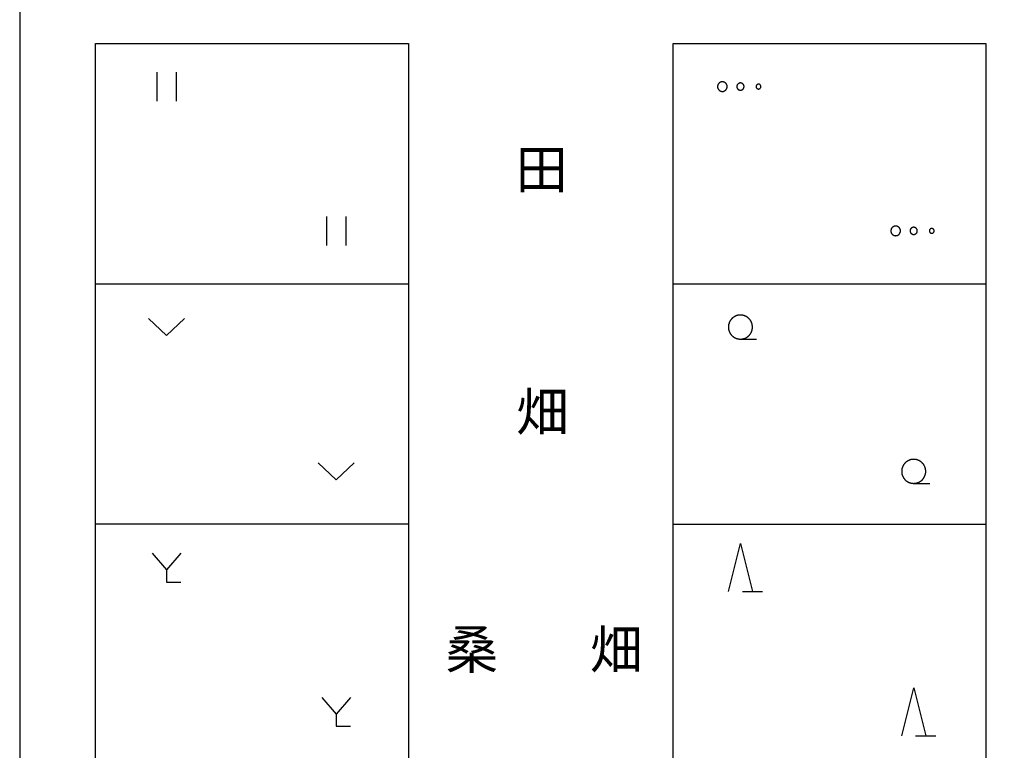
# Model space of a CAD drawing. Units: metres. Extents: x -42055 to -39747, y -147091 to -145373.
# Drawn here: x -39950 to -39848, y -146554 to -146478 of the extents above; entities that cross this region are included whole.
import ezdxf

# ---------------------------------------------------------------- set-up
doc = ezdxf.new("R2010")
doc.units = ezdxf.units.M
doc.header["$LTSCALE"] = 2.5
doc.layers.add('9902000', color=7, linetype='CONTINUOUS')
doc.layers.add('9903000', color=7, linetype='CONTINUOUS')
doc.styles.add('Dm_Anotation', font='txt')

msp = doc.modelspace()

# ---------------------------------------------------------------- linework, layer by layer
at = {"layer": '9902000'}
msp.add_lwpolyline([(-39950, -146905), (-39750, -146905), (-39750, -145705), (-39950, -145705)], close=True, dxfattribs=at)
for points in [[(-39942.12, -146480.78), (-39909.62, -146480.78)], [(-39942.12, -146630.78), (-39942.12, -146480.78)], [(-39909.62, -146480.78), (-39909.62, -146630.78)], [(-39882.12, -146480.78), (-39849.62, -146480.78)], [(-39882.12, -146630.78), (-39882.12, -146480.78)], [(-39849.62, -146480.78), (-39849.62, -146630.78)], [(-39942.12, -146505.78), (-39909.62, -146505.78)], [(-39882.12, -146505.78), (-39849.62, -146505.78)], [(-39909.62, -146530.78), (-39942.12, -146530.78)], [(-39882.12, -146530.78), (-39849.62, -146530.78)]]:
    msp.add_lwpolyline(points, dxfattribs=at)
at = {"layer": '9903000'}
for points in [[(-39935.75, -146483.78), (-39935.75, -146486.78)], [(-39933.75, -146483.78), (-39933.75, -146486.78)], [(-39918.12, -146498.78), (-39918.12, -146501.78)], [(-39916.12, -146498.78), (-39916.12, -146501.78)], [(-39932.88, -146509.4), (-39934.75, -146511.15), (-39936.63, -146509.4)], [(-39875.12, -146511.53), (-39873.45, -146511.53)], [(-39915.25, -146524.4), (-39917.12, -146526.15), (-39919, -146524.4)], [(-39857.12, -146526.53), (-39855.45, -146526.53)], [(-39876.37, -146537.78), (-39875.12, -146532.78), (-39873.87, -146537.78)], [(-39936.25, -146533.78), (-39934.75, -146535.53)], [(-39933.25, -146533.78), (-39934.75, -146535.53)], [(-39934.75, -146535.53), (-39934.75, -146536.78), (-39933.25, -146536.78)], [(-39874.92, -146537.78), (-39872.82, -146537.78)], [(-39858.37, -146552.78), (-39857.12, -146547.78), (-39855.87, -146552.78)], [(-39918.62, -146548.78), (-39917.12, -146550.53)], [(-39915.62, -146548.78), (-39917.12, -146550.53)], [(-39917.12, -146550.53), (-39917.12, -146551.78), (-39915.62, -146551.78)], [(-39856.92, -146552.78), (-39854.82, -146552.78)]]:
    msp.add_lwpolyline(points, dxfattribs=at)
at = {"layer": '9903000', "flags": 128}
for points in [[(-39876.5, -146485.28), (-39876.5, -146485.26), (-39876.5, -146485.24), (-39876.5, -146485.22), (-39876.51, -146485.2), (-39876.51, -146485.18), (-39876.51, -146485.16), (-39876.52, -146485.14), (-39876.52, -146485.12), (-39876.53, -146485.1), (-39876.54, -146485.08), (-39876.55, -146485.06), (-39876.56, -146485.05), (-39876.57, -146485.03), (-39876.58, -146485.01), (-39876.59, -146484.99), (-39876.6, -146484.98), (-39876.61, -146484.96), (-39876.62, -146484.95), (-39876.64, -146484.93), (-39876.65, -146484.92), (-39876.67, -146484.9), (-39876.68, -146484.89), (-39876.7, -146484.88), (-39876.71, -146484.87), (-39876.73, -146484.86), (-39876.75, -146484.84), (-39876.76, -146484.84), (-39876.78, -146484.83), (-39876.8, -146484.82), (-39876.82, -146484.81), (-39876.84, -146484.8), (-39876.86, -146484.8), (-39876.88, -146484.79), (-39876.89, -146484.79), (-39876.91, -146484.78), (-39876.93, -146484.78), (-39876.95, -146484.78), (-39876.97, -146484.78), (-39876.99, -146484.78), (-39877.01, -146484.78), (-39877.03, -146484.78), (-39877.05, -146484.78), (-39877.07, -146484.78), (-39877.09, -146484.79), (-39877.11, -146484.79), (-39877.13, -146484.79), (-39877.15, -146484.8), (-39877.17, -146484.81), (-39877.19, -146484.81), (-39877.21, -146484.82), (-39877.23, -146484.83), (-39877.24, -146484.84), (-39877.26, -146484.85), (-39877.28, -146484.86), (-39877.29, -146484.87), (-39877.31, -146484.88), (-39877.32, -146484.9), (-39877.34, -146484.91), (-39877.35, -146484.92), (-39877.37, -146484.94), (-39877.38, -146484.95), (-39877.39, -146484.97), (-39877.41, -146484.98), (-39877.42, -146485), (-39877.43, -146485.02), (-39877.44, -146485.04), (-39877.45, -146485.05), (-39877.46, -146485.07), (-39877.46, -146485.09), (-39877.47, -146485.11), (-39877.48, -146485.13), (-39877.48, -146485.15), (-39877.49, -146485.17), (-39877.49, -146485.19), (-39877.49, -146485.21), (-39877.5, -146485.23), (-39877.5, -146485.25), (-39877.5, -146485.27), (-39877.5, -146485.29), (-39877.5, -146485.31), (-39877.5, -146485.33), (-39877.49, -146485.35), (-39877.49, -146485.36), (-39877.49, -146485.38), (-39877.48, -146485.4), (-39877.48, -146485.42), (-39877.47, -146485.44), (-39877.46, -146485.46), (-39877.46, -146485.48), (-39877.45, -146485.5), (-39877.44, -146485.52), (-39877.43, -146485.53), (-39877.42, -146485.55), (-39877.41, -146485.57), (-39877.39, -146485.58), (-39877.38, -146485.6), (-39877.37, -146485.61), (-39877.36, -146485.63), (-39877.34, -146485.64), (-39877.33, -146485.65), (-39877.31, -146485.67), (-39877.29, -146485.68), (-39877.28, -146485.69), (-39877.26, -146485.7), (-39877.24, -146485.71), (-39877.23, -146485.72), (-39877.21, -146485.73), (-39877.19, -146485.74), (-39877.17, -146485.75), (-39877.15, -146485.75), (-39877.13, -146485.76), (-39877.11, -146485.76), (-39877.09, -146485.77), (-39877.08, -146485.77), (-39877.06, -146485.77), (-39877.04, -146485.77), (-39877.02, -146485.78), (-39877, -146485.78), (-39876.98, -146485.78), (-39876.96, -146485.77), (-39876.94, -146485.77), (-39876.92, -146485.77), (-39876.9, -146485.77), (-39876.88, -146485.76), (-39876.86, -146485.76), (-39876.84, -146485.75), (-39876.82, -146485.74), (-39876.8, -146485.74), (-39876.78, -146485.73), (-39876.76, -146485.72), (-39876.75, -146485.71), (-39876.73, -146485.7), (-39876.71, -146485.69), (-39876.7, -146485.67), (-39876.68, -146485.66), (-39876.67, -146485.65), (-39876.65, -146485.64), (-39876.64, -146485.62), (-39876.62, -146485.61), (-39876.61, -146485.59), (-39876.6, -146485.58), (-39876.59, -146485.56), (-39876.58, -146485.54), (-39876.57, -146485.53), (-39876.56, -146485.51), (-39876.55, -146485.49), (-39876.54, -146485.47), (-39876.53, -146485.45), (-39876.53, -146485.43), (-39876.52, -146485.42), (-39876.51, -146485.4), (-39876.51, -146485.38), (-39876.51, -146485.36), (-39876.5, -146485.34), (-39876.5, -146485.32), (-39876.5, -146485.3), (-39876.5, -146485.28)], [(-39874.75, -146485.28), (-39874.75, -146485.26), (-39874.75, -146485.24), (-39874.75, -146485.22), (-39874.76, -146485.2), (-39874.76, -146485.18), (-39874.77, -146485.16), (-39874.78, -146485.14), (-39874.78, -146485.12), (-39874.79, -146485.1), (-39874.8, -146485.09), (-39874.81, -146485.07), (-39874.82, -146485.05), (-39874.84, -146485.04), (-39874.85, -146485.02), (-39874.86, -146485.01), (-39874.88, -146484.99), (-39874.89, -146484.98), (-39874.91, -146484.97), (-39874.93, -146484.96), (-39874.94, -146484.95), (-39874.96, -146484.94), (-39874.98, -146484.93), (-39875, -146484.92), (-39875.02, -146484.92), (-39875.04, -146484.91), (-39875.06, -146484.91), (-39875.08, -146484.9), (-39875.1, -146484.9), (-39875.12, -146484.9), (-39875.14, -146484.9), (-39875.16, -146484.9), (-39875.17, -146484.9), (-39875.19, -146484.91), (-39875.21, -146484.91), (-39875.23, -146484.92), (-39875.25, -146484.92), (-39875.27, -146484.93), (-39875.29, -146484.94), (-39875.31, -146484.95), (-39875.32, -146484.96), (-39875.34, -146484.97), (-39875.36, -146484.98), (-39875.37, -146484.99), (-39875.39, -146485.01), (-39875.4, -146485.02), (-39875.41, -146485.04), (-39875.43, -146485.05), (-39875.44, -146485.07), (-39875.45, -146485.09), (-39875.46, -146485.1), (-39875.47, -146485.12), (-39875.47, -146485.14), (-39875.48, -146485.16), (-39875.49, -146485.18), (-39875.49, -146485.2), (-39875.49, -146485.22), (-39875.5, -146485.24), (-39875.5, -146485.26), (-39875.5, -146485.28), (-39875.5, -146485.3), (-39875.5, -146485.32), (-39875.49, -146485.34), (-39875.49, -146485.36), (-39875.49, -146485.38), (-39875.48, -146485.4), (-39875.47, -146485.41), (-39875.46, -146485.43), (-39875.46, -146485.45), (-39875.45, -146485.47), (-39875.44, -146485.49), (-39875.42, -146485.5), (-39875.41, -146485.52), (-39875.4, -146485.53), (-39875.38, -146485.55), (-39875.37, -146485.56), (-39875.35, -146485.57), (-39875.34, -146485.58), (-39875.32, -146485.6), (-39875.3, -146485.61), (-39875.29, -146485.61), (-39875.27, -146485.62), (-39875.25, -146485.63), (-39875.23, -146485.64), (-39875.21, -146485.64), (-39875.19, -146485.65), (-39875.17, -146485.65), (-39875.15, -146485.65), (-39875.13, -146485.65), (-39875.11, -146485.65), (-39875.09, -146485.65), (-39875.07, -146485.65), (-39875.05, -146485.64), (-39875.03, -146485.64), (-39875.01, -146485.63), (-39874.99, -146485.63), (-39874.98, -146485.62), (-39874.96, -146485.61), (-39874.94, -146485.6), (-39874.92, -146485.59), (-39874.91, -146485.58), (-39874.89, -146485.57), (-39874.87, -146485.56), (-39874.86, -146485.54), (-39874.85, -146485.53), (-39874.83, -146485.51), (-39874.82, -146485.5), (-39874.81, -146485.48), (-39874.8, -146485.46), (-39874.79, -146485.45), (-39874.78, -146485.43), (-39874.77, -146485.41), (-39874.77, -146485.39), (-39874.76, -146485.37), (-39874.76, -146485.35), (-39874.75, -146485.33), (-39874.75, -146485.31), (-39874.75, -146485.29)], [(-39873, -146485.28), (-39873, -146485.26), (-39873, -146485.24), (-39873.01, -146485.22), (-39873.01, -146485.2), (-39873.02, -146485.18), (-39873.03, -146485.16), (-39873.04, -146485.14), (-39873.05, -146485.13), (-39873.06, -146485.11), (-39873.08, -146485.1), (-39873.09, -146485.08), (-39873.11, -146485.07), (-39873.12, -146485.06), (-39873.14, -146485.05), (-39873.16, -146485.04), (-39873.18, -146485.04), (-39873.2, -146485.03), (-39873.22, -146485.03), (-39873.24, -146485.03), (-39873.26, -146485.03), (-39873.28, -146485.03), (-39873.3, -146485.03), (-39873.32, -146485.04), (-39873.33, -146485.04), (-39873.35, -146485.05), (-39873.37, -146485.06), (-39873.39, -146485.07), (-39873.4, -146485.08), (-39873.42, -146485.09), (-39873.43, -146485.11), (-39873.45, -146485.12), (-39873.46, -146485.14), (-39873.47, -146485.16), (-39873.48, -146485.17), (-39873.48, -146485.19), (-39873.49, -146485.21), (-39873.5, -146485.23), (-39873.5, -146485.25), (-39873.5, -146485.27), (-39873.5, -146485.29), (-39873.5, -146485.31), (-39873.49, -146485.33), (-39873.49, -146485.35), (-39873.48, -146485.37), (-39873.47, -146485.39), (-39873.46, -146485.4), (-39873.45, -146485.42), (-39873.44, -146485.44), (-39873.43, -146485.45), (-39873.41, -146485.47), (-39873.4, -146485.48), (-39873.38, -146485.49), (-39873.36, -146485.5), (-39873.34, -146485.51), (-39873.33, -146485.51), (-39873.31, -146485.52), (-39873.29, -146485.52), (-39873.27, -146485.53), (-39873.25, -146485.53), (-39873.23, -146485.53), (-39873.21, -146485.52), (-39873.19, -146485.52), (-39873.17, -146485.51), (-39873.15, -146485.51), (-39873.13, -146485.5), (-39873.11, -146485.49), (-39873.1, -146485.48), (-39873.08, -146485.46), (-39873.07, -146485.45), (-39873.06, -146485.43), (-39873.04, -146485.42), (-39873.03, -146485.4), (-39873.02, -146485.38), (-39873.02, -146485.36), (-39873.01, -146485.35), (-39873, -146485.33), (-39873, -146485.31), (-39873, -146485.29)], [(-39858.5, -146500.28), (-39858.5, -146500.26), (-39858.5, -146500.24), (-39858.5, -146500.22), (-39858.51, -146500.2), (-39858.51, -146500.18), (-39858.51, -146500.16), (-39858.52, -146500.14), (-39858.52, -146500.12), (-39858.53, -146500.1), (-39858.54, -146500.08), (-39858.55, -146500.06), (-39858.56, -146500.05), (-39858.57, -146500.03), (-39858.58, -146500.01), (-39858.59, -146499.99), (-39858.6, -146499.98), (-39858.61, -146499.96), (-39858.62, -146499.95), (-39858.64, -146499.93), (-39858.65, -146499.92), (-39858.67, -146499.9), (-39858.68, -146499.89), (-39858.7, -146499.88), (-39858.71, -146499.87), (-39858.73, -146499.86), (-39858.75, -146499.84), (-39858.76, -146499.84), (-39858.78, -146499.83), (-39858.8, -146499.82), (-39858.82, -146499.81), (-39858.84, -146499.8), (-39858.86, -146499.8), (-39858.88, -146499.79), (-39858.89, -146499.79), (-39858.91, -146499.78), (-39858.93, -146499.78), (-39858.95, -146499.78), (-39858.97, -146499.78), (-39858.99, -146499.78), (-39859.01, -146499.78), (-39859.03, -146499.78), (-39859.05, -146499.78), (-39859.07, -146499.78), (-39859.09, -146499.79), (-39859.11, -146499.79), (-39859.13, -146499.79), (-39859.15, -146499.8), (-39859.17, -146499.81), (-39859.19, -146499.81), (-39859.21, -146499.82), (-39859.23, -146499.83), (-39859.24, -146499.84), (-39859.26, -146499.85), (-39859.28, -146499.86), (-39859.29, -146499.87), (-39859.31, -146499.88), (-39859.32, -146499.9), (-39859.34, -146499.91), (-39859.35, -146499.92), (-39859.37, -146499.94), (-39859.38, -146499.95), (-39859.39, -146499.97), (-39859.41, -146499.98), (-39859.42, -146500), (-39859.43, -146500.02), (-39859.44, -146500.04), (-39859.45, -146500.05), (-39859.46, -146500.07), (-39859.46, -146500.09), (-39859.47, -146500.11), (-39859.48, -146500.13), (-39859.48, -146500.15), (-39859.49, -146500.17), (-39859.49, -146500.19), (-39859.49, -146500.21), (-39859.5, -146500.23), (-39859.5, -146500.25), (-39859.5, -146500.27), (-39859.5, -146500.29), (-39859.5, -146500.31), (-39859.5, -146500.33), (-39859.49, -146500.35), (-39859.49, -146500.36), (-39859.49, -146500.38), (-39859.48, -146500.4), (-39859.48, -146500.42), (-39859.47, -146500.44), (-39859.46, -146500.46), (-39859.46, -146500.48), (-39859.45, -146500.5), (-39859.44, -146500.52), (-39859.43, -146500.53), (-39859.42, -146500.55), (-39859.41, -146500.57), (-39859.39, -146500.58), (-39859.38, -146500.6), (-39859.37, -146500.61), (-39859.36, -146500.63), (-39859.34, -146500.64), (-39859.33, -146500.65), (-39859.31, -146500.67), (-39859.29, -146500.68), (-39859.28, -146500.69), (-39859.26, -146500.7), (-39859.24, -146500.71), (-39859.23, -146500.72), (-39859.21, -146500.73), (-39859.19, -146500.74), (-39859.17, -146500.75), (-39859.15, -146500.75), (-39859.13, -146500.76), (-39859.11, -146500.76), (-39859.09, -146500.77), (-39859.08, -146500.77), (-39859.06, -146500.77), (-39859.04, -146500.77), (-39859.02, -146500.78), (-39859, -146500.78), (-39858.98, -146500.78), (-39858.96, -146500.77), (-39858.94, -146500.77), (-39858.92, -146500.77), (-39858.9, -146500.77), (-39858.88, -146500.76), (-39858.86, -146500.76), (-39858.84, -146500.75), (-39858.82, -146500.74), (-39858.8, -146500.74), (-39858.78, -146500.73), (-39858.76, -146500.72), (-39858.75, -146500.71), (-39858.73, -146500.7), (-39858.71, -146500.69), (-39858.7, -146500.67), (-39858.68, -146500.66), (-39858.67, -146500.65), (-39858.65, -146500.64), (-39858.64, -146500.62), (-39858.62, -146500.61), (-39858.61, -146500.59), (-39858.6, -146500.58), (-39858.59, -146500.56), (-39858.58, -146500.54), (-39858.57, -146500.53), (-39858.56, -146500.51), (-39858.55, -146500.49), (-39858.54, -146500.47), (-39858.53, -146500.45), (-39858.53, -146500.43), (-39858.52, -146500.42), (-39858.51, -146500.4), (-39858.51, -146500.38), (-39858.51, -146500.36), (-39858.5, -146500.34), (-39858.5, -146500.32), (-39858.5, -146500.3), (-39858.5, -146500.28)], [(-39856.75, -146500.28), (-39856.75, -146500.26), (-39856.75, -146500.24), (-39856.75, -146500.22), (-39856.76, -146500.2), (-39856.76, -146500.18), (-39856.77, -146500.16), (-39856.78, -146500.14), (-39856.78, -146500.12), (-39856.79, -146500.1), (-39856.8, -146500.09), (-39856.81, -146500.07), (-39856.82, -146500.05), (-39856.84, -146500.04), (-39856.85, -146500.02), (-39856.86, -146500.01), (-39856.88, -146499.99), (-39856.89, -146499.98), (-39856.91, -146499.97), (-39856.93, -146499.96), (-39856.94, -146499.95), (-39856.96, -146499.94), (-39856.98, -146499.93), (-39857, -146499.92), (-39857.02, -146499.92), (-39857.04, -146499.91), (-39857.06, -146499.91), (-39857.08, -146499.9), (-39857.1, -146499.9), (-39857.12, -146499.9), (-39857.14, -146499.9), (-39857.16, -146499.9), (-39857.17, -146499.9), (-39857.19, -146499.91), (-39857.21, -146499.91), (-39857.23, -146499.92), (-39857.25, -146499.92), (-39857.27, -146499.93), (-39857.29, -146499.94), (-39857.31, -146499.95), (-39857.32, -146499.96), (-39857.34, -146499.97), (-39857.36, -146499.98), (-39857.37, -146499.99), (-39857.39, -146500.01), (-39857.4, -146500.02), (-39857.41, -146500.04), (-39857.43, -146500.05), (-39857.44, -146500.07), (-39857.45, -146500.09), (-39857.46, -146500.1), (-39857.47, -146500.12), (-39857.47, -146500.14), (-39857.48, -146500.16), (-39857.49, -146500.18), (-39857.49, -146500.2), (-39857.49, -146500.22), (-39857.5, -146500.24), (-39857.5, -146500.26), (-39857.5, -146500.28), (-39857.5, -146500.3), (-39857.5, -146500.32), (-39857.49, -146500.34), (-39857.49, -146500.36), (-39857.49, -146500.38), (-39857.48, -146500.4), (-39857.47, -146500.41), (-39857.46, -146500.43), (-39857.46, -146500.45), (-39857.45, -146500.47), (-39857.44, -146500.49), (-39857.42, -146500.5), (-39857.41, -146500.52), (-39857.4, -146500.53), (-39857.38, -146500.55), (-39857.37, -146500.56), (-39857.35, -146500.57), (-39857.34, -146500.58), (-39857.32, -146500.6), (-39857.3, -146500.61), (-39857.29, -146500.61), (-39857.27, -146500.62), (-39857.25, -146500.63), (-39857.23, -146500.64), (-39857.21, -146500.64), (-39857.19, -146500.65), (-39857.17, -146500.65), (-39857.15, -146500.65), (-39857.13, -146500.65), (-39857.11, -146500.65), (-39857.09, -146500.65), (-39857.07, -146500.65), (-39857.05, -146500.64), (-39857.03, -146500.64), (-39857.01, -146500.63), (-39856.99, -146500.63), (-39856.98, -146500.62), (-39856.96, -146500.61), (-39856.94, -146500.6), (-39856.92, -146500.59), (-39856.91, -146500.58), (-39856.89, -146500.57), (-39856.87, -146500.56), (-39856.86, -146500.54), (-39856.85, -146500.53), (-39856.83, -146500.51), (-39856.82, -146500.5), (-39856.81, -146500.48), (-39856.8, -146500.46), (-39856.79, -146500.45), (-39856.78, -146500.43), (-39856.77, -146500.41), (-39856.77, -146500.39), (-39856.76, -146500.37), (-39856.76, -146500.35), (-39856.75, -146500.33), (-39856.75, -146500.31), (-39856.75, -146500.29)], [(-39855, -146500.28), (-39855, -146500.26), (-39855, -146500.24), (-39855.01, -146500.22), (-39855.01, -146500.2), (-39855.02, -146500.18), (-39855.03, -146500.16), (-39855.04, -146500.14), (-39855.05, -146500.13), (-39855.06, -146500.11), (-39855.08, -146500.1), (-39855.09, -146500.08), (-39855.11, -146500.07), (-39855.12, -146500.06), (-39855.14, -146500.05), (-39855.16, -146500.04), (-39855.18, -146500.04), (-39855.2, -146500.03), (-39855.22, -146500.03), (-39855.24, -146500.03), (-39855.26, -146500.03), (-39855.28, -146500.03), (-39855.3, -146500.03), (-39855.32, -146500.04), (-39855.33, -146500.04), (-39855.35, -146500.05), (-39855.37, -146500.06), (-39855.39, -146500.07), (-39855.4, -146500.08), (-39855.42, -146500.09), (-39855.43, -146500.11), (-39855.45, -146500.12), (-39855.46, -146500.14), (-39855.47, -146500.16), (-39855.48, -146500.17), (-39855.48, -146500.19), (-39855.49, -146500.21), (-39855.5, -146500.23), (-39855.5, -146500.25), (-39855.5, -146500.27), (-39855.5, -146500.29), (-39855.5, -146500.31), (-39855.49, -146500.33), (-39855.49, -146500.35), (-39855.48, -146500.37), (-39855.47, -146500.39), (-39855.46, -146500.4), (-39855.45, -146500.42), (-39855.44, -146500.44), (-39855.43, -146500.45), (-39855.41, -146500.47), (-39855.4, -146500.48), (-39855.38, -146500.49), (-39855.36, -146500.5), (-39855.34, -146500.51), (-39855.33, -146500.51), (-39855.31, -146500.52), (-39855.29, -146500.52), (-39855.27, -146500.53), (-39855.25, -146500.53), (-39855.23, -146500.53), (-39855.21, -146500.52), (-39855.19, -146500.52), (-39855.17, -146500.51), (-39855.15, -146500.51), (-39855.13, -146500.5), (-39855.11, -146500.49), (-39855.1, -146500.48), (-39855.08, -146500.46), (-39855.07, -146500.45), (-39855.06, -146500.43), (-39855.04, -146500.42), (-39855.03, -146500.4), (-39855.02, -146500.38), (-39855.02, -146500.36), (-39855.01, -146500.35), (-39855, -146500.33), (-39855, -146500.31), (-39855, -146500.29)], [(-39873.87, -146510.28), (-39873.87, -146510.26), (-39873.87, -146510.24), (-39873.88, -146510.22), (-39873.88, -146510.2), (-39873.88, -146510.18), (-39873.88, -146510.16), (-39873.88, -146510.14), (-39873.88, -146510.12), (-39873.89, -146510.1), (-39873.89, -146510.08), (-39873.89, -146510.06), (-39873.9, -146510.04), (-39873.9, -146510.02), (-39873.91, -146510), (-39873.91, -146509.98), (-39873.91, -146509.96), (-39873.92, -146509.94), (-39873.93, -146509.92), (-39873.93, -146509.9), (-39873.94, -146509.88), (-39873.94, -146509.86), (-39873.95, -146509.85), (-39873.96, -146509.83), (-39873.97, -146509.81), (-39873.97, -146509.79), (-39873.98, -146509.77), (-39873.99, -146509.75), (-39874, -146509.73), (-39874.01, -146509.72), (-39874.02, -146509.7), (-39874.02, -146509.68), (-39874.03, -146509.66), (-39874.04, -146509.65), (-39874.05, -146509.63), (-39874.07, -146509.61), (-39874.08, -146509.6), (-39874.09, -146509.58), (-39874.1, -146509.56), (-39874.11, -146509.55), (-39874.12, -146509.53), (-39874.13, -146509.51), (-39874.15, -146509.5), (-39874.16, -146509.48), (-39874.17, -146509.47), (-39874.18, -146509.45), (-39874.2, -146509.44), (-39874.21, -146509.42), (-39874.23, -146509.41), (-39874.24, -146509.39), (-39874.25, -146509.38), (-39874.27, -146509.37), (-39874.28, -146509.35), (-39874.3, -146509.34), (-39874.31, -146509.33), (-39874.33, -146509.31), (-39874.34, -146509.3), (-39874.36, -146509.29), (-39874.37, -146509.28), (-39874.39, -146509.26), (-39874.41, -146509.25), (-39874.42, -146509.24), (-39874.44, -146509.23), (-39874.46, -146509.22), (-39874.47, -146509.21), (-39874.49, -146509.2), (-39874.51, -146509.19), (-39874.53, -146509.18), (-39874.54, -146509.17), (-39874.56, -146509.16), (-39874.58, -146509.15), (-39874.6, -146509.14), (-39874.62, -146509.13), (-39874.63, -146509.13), (-39874.65, -146509.12), (-39874.67, -146509.11), (-39874.69, -146509.1), (-39874.71, -146509.1), (-39874.73, -146509.09), (-39874.75, -146509.08), (-39874.77, -146509.08), (-39874.78, -146509.07), (-39874.8, -146509.07), (-39874.82, -146509.06), (-39874.84, -146509.06), (-39874.86, -146509.05), (-39874.88, -146509.05), (-39874.9, -146509.05), (-39874.92, -146509.04), (-39874.94, -146509.04), (-39874.96, -146509.04), (-39874.98, -146509.03), (-39875, -146509.03), (-39875.02, -146509.03), (-39875.04, -146509.03), (-39875.06, -146509.03), (-39875.08, -146509.03), (-39875.1, -146509.03), (-39875.12, -146509.03), (-39875.14, -146509.03), (-39875.16, -146509.03), (-39875.18, -146509.03), (-39875.2, -146509.03), (-39875.22, -146509.03), (-39875.24, -146509.03), (-39875.26, -146509.03), (-39875.28, -146509.04), (-39875.3, -146509.04), (-39875.32, -146509.04), (-39875.34, -146509.04), (-39875.36, -146509.05), (-39875.38, -146509.05), (-39875.4, -146509.06), (-39875.42, -146509.06), (-39875.44, -146509.07), (-39875.46, -146509.07), (-39875.48, -146509.08), (-39875.5, -146509.08), (-39875.51, -146509.09), (-39875.53, -146509.09), (-39875.55, -146509.1), (-39875.57, -146509.11), (-39875.59, -146509.12), (-39875.61, -146509.12), (-39875.63, -146509.13), (-39875.64, -146509.14), (-39875.66, -146509.15), (-39875.68, -146509.16), (-39875.7, -146509.17), (-39875.72, -146509.18), (-39875.73, -146509.18), (-39875.75, -146509.19), (-39875.77, -146509.2), (-39875.79, -146509.22), (-39875.8, -146509.23), (-39875.82, -146509.24), (-39875.84, -146509.25), (-39875.85, -146509.26), (-39875.87, -146509.27), (-39875.88, -146509.28), (-39875.9, -146509.3), (-39875.92, -146509.31), (-39875.93, -146509.32), (-39875.95, -146509.33), (-39875.96, -146509.35), (-39875.98, -146509.36), (-39875.99, -146509.37), (-39876, -146509.39), (-39876.02, -146509.4), (-39876.03, -146509.42), (-39876.05, -146509.43), (-39876.06, -146509.45), (-39876.07, -146509.46), (-39876.09, -146509.48), (-39876.1, -146509.49), (-39876.11, -146509.51), (-39876.12, -146509.52), (-39876.13, -146509.54), (-39876.15, -146509.56), (-39876.16, -146509.57), (-39876.17, -146509.59), (-39876.18, -146509.61), (-39876.19, -146509.62), (-39876.2, -146509.64), (-39876.21, -146509.66), (-39876.22, -146509.68), (-39876.23, -146509.69), (-39876.24, -146509.71), (-39876.25, -146509.73), (-39876.26, -146509.75), (-39876.26, -146509.76), (-39876.27, -146509.78), (-39876.28, -146509.8), (-39876.29, -146509.82), (-39876.3, -146509.84), (-39876.3, -146509.86), (-39876.31, -146509.88), (-39876.31, -146509.9), (-39876.32, -146509.91), (-39876.33, -146509.93), (-39876.33, -146509.95), (-39876.34, -146509.97), (-39876.34, -146509.99), (-39876.35, -146510.01), (-39876.35, -146510.03), (-39876.35, -146510.05), (-39876.36, -146510.07), (-39876.36, -146510.09), (-39876.36, -146510.11), (-39876.37, -146510.13), (-39876.37, -146510.15), (-39876.37, -146510.17), (-39876.37, -146510.19), (-39876.37, -146510.21), (-39876.37, -146510.23), (-39876.37, -146510.25), (-39876.37, -146510.27), (-39876.37, -146510.29), (-39876.37, -146510.31), (-39876.37, -146510.33), (-39876.37, -146510.35), (-39876.37, -146510.37), (-39876.37, -146510.39), (-39876.37, -146510.41), (-39876.36, -146510.43), (-39876.36, -146510.45), (-39876.36, -146510.47), (-39876.36, -146510.49), (-39876.35, -146510.51), (-39876.35, -146510.53), (-39876.34, -146510.55), (-39876.34, -146510.57), (-39876.34, -146510.59), (-39876.33, -146510.61), (-39876.32, -146510.62), (-39876.32, -146510.64), (-39876.31, -146510.66), (-39876.31, -146510.68), (-39876.3, -146510.7), (-39876.29, -146510.72), (-39876.29, -146510.74), (-39876.28, -146510.76), (-39876.27, -146510.77), (-39876.26, -146510.79), (-39876.25, -146510.81), (-39876.25, -146510.83), (-39876.24, -146510.85), (-39876.23, -146510.86), (-39876.22, -146510.88), (-39876.21, -146510.9), (-39876.2, -146510.92), (-39876.19, -146510.93), (-39876.18, -146510.95), (-39876.17, -146510.97), (-39876.15, -146510.98), (-39876.14, -146511), (-39876.13, -146511.02), (-39876.12, -146511.03), (-39876.11, -146511.05), (-39876.09, -146511.06), (-39876.08, -146511.08), (-39876.07, -146511.1), (-39876.06, -146511.11), (-39876.04, -146511.12), (-39876.03, -146511.14), (-39876.01, -146511.15), (-39876, -146511.17), (-39875.99, -146511.18), (-39875.97, -146511.2), (-39875.96, -146511.21), (-39875.94, -146511.22), (-39875.93, -146511.24), (-39875.91, -146511.25), (-39875.89, -146511.26), (-39875.88, -146511.27), (-39875.86, -146511.28), (-39875.85, -146511.3), (-39875.83, -146511.31), (-39875.81, -146511.32), (-39875.8, -146511.33), (-39875.78, -146511.34), (-39875.76, -146511.35), (-39875.75, -146511.36), (-39875.73, -146511.37), (-39875.71, -146511.38), (-39875.69, -146511.39), (-39875.68, -146511.4), (-39875.66, -146511.41), (-39875.64, -146511.42), (-39875.62, -146511.42), (-39875.6, -146511.43), (-39875.58, -146511.44), (-39875.56, -146511.45), (-39875.55, -146511.45), (-39875.53, -146511.46), (-39875.51, -146511.47), (-39875.49, -146511.47), (-39875.47, -146511.48), (-39875.45, -146511.48), (-39875.43, -146511.49), (-39875.41, -146511.49), (-39875.39, -146511.5), (-39875.37, -146511.5), (-39875.35, -146511.5), (-39875.33, -146511.51), (-39875.31, -146511.51), (-39875.29, -146511.51), (-39875.27, -146511.52), (-39875.25, -146511.52), (-39875.23, -146511.52), (-39875.21, -146511.52), (-39875.19, -146511.52), (-39875.17, -146511.53), (-39875.15, -146511.53), (-39875.13, -146511.53), (-39875.11, -146511.53), (-39875.09, -146511.53), (-39875.07, -146511.53), (-39875.05, -146511.52), (-39875.03, -146511.52), (-39875.01, -146511.52), (-39874.99, -146511.52), (-39874.98, -146511.52), (-39874.96, -146511.51), (-39874.94, -146511.51), (-39874.92, -146511.51), (-39874.9, -146511.51), (-39874.88, -146511.5), (-39874.86, -146511.5), (-39874.84, -146511.49), (-39874.82, -146511.49), (-39874.8, -146511.48), (-39874.78, -146511.48), (-39874.76, -146511.47), (-39874.74, -146511.47), (-39874.72, -146511.46), (-39874.7, -146511.45), (-39874.68, -146511.45), (-39874.67, -146511.44), (-39874.65, -146511.43), (-39874.63, -146511.42), (-39874.61, -146511.42), (-39874.59, -146511.41), (-39874.57, -146511.4), (-39874.56, -146511.39), (-39874.54, -146511.38), (-39874.52, -146511.37), (-39874.5, -146511.36), (-39874.49, -146511.35), (-39874.47, -146511.34), (-39874.45, -146511.33), (-39874.44, -146511.32), (-39874.42, -146511.31), (-39874.4, -146511.3), (-39874.39, -146511.28), (-39874.37, -146511.27), (-39874.35, -146511.26), (-39874.34, -146511.25), (-39874.32, -146511.24), (-39874.31, -146511.22), (-39874.29, -146511.21), (-39874.28, -146511.2), (-39874.26, -146511.18), (-39874.25, -146511.17), (-39874.23, -146511.15), (-39874.22, -146511.14), (-39874.21, -146511.13), (-39874.19, -146511.11), (-39874.18, -146511.1), (-39874.17, -146511.08), (-39874.15, -146511.07), (-39874.14, -146511.05), (-39874.13, -146511.03), (-39874.12, -146511.02), (-39874.11, -146511), (-39874.09, -146510.99), (-39874.08, -146510.97), (-39874.07, -146510.95), (-39874.06, -146510.93), (-39874.05, -146510.92), (-39874.04, -146510.9), (-39874.03, -146510.88), (-39874.02, -146510.87), (-39874.01, -146510.85), (-39874, -146510.83), (-39873.99, -146510.81), (-39873.99, -146510.79), (-39873.98, -146510.78), (-39873.97, -146510.76), (-39873.96, -146510.74), (-39873.96, -146510.72), (-39873.95, -146510.7), (-39873.94, -146510.68), (-39873.94, -146510.66), (-39873.93, -146510.64), (-39873.92, -146510.63), (-39873.92, -146510.61), (-39873.91, -146510.59), (-39873.91, -146510.57), (-39873.9, -146510.55), (-39873.9, -146510.53), (-39873.9, -146510.51), (-39873.89, -146510.49), (-39873.89, -146510.47), (-39873.89, -146510.45), (-39873.88, -146510.43), (-39873.88, -146510.41), (-39873.88, -146510.39), (-39873.88, -146510.37), (-39873.88, -146510.35), (-39873.88, -146510.33), (-39873.87, -146510.31), (-39873.87, -146510.29)], [(-39855.87, -146525.28), (-39855.87, -146525.26), (-39855.87, -146525.24), (-39855.88, -146525.22), (-39855.88, -146525.2), (-39855.88, -146525.18), (-39855.88, -146525.16), (-39855.88, -146525.14), (-39855.88, -146525.12), (-39855.89, -146525.1), (-39855.89, -146525.08), (-39855.89, -146525.06), (-39855.9, -146525.04), (-39855.9, -146525.02), (-39855.91, -146525), (-39855.91, -146524.98), (-39855.91, -146524.96), (-39855.92, -146524.94), (-39855.93, -146524.92), (-39855.93, -146524.9), (-39855.94, -146524.88), (-39855.94, -146524.86), (-39855.95, -146524.85), (-39855.96, -146524.83), (-39855.97, -146524.81), (-39855.97, -146524.79), (-39855.98, -146524.77), (-39855.99, -146524.75), (-39856, -146524.73), (-39856.01, -146524.72), (-39856.02, -146524.7), (-39856.02, -146524.68), (-39856.03, -146524.66), (-39856.04, -146524.65), (-39856.05, -146524.63), (-39856.07, -146524.61), (-39856.08, -146524.6), (-39856.09, -146524.58), (-39856.1, -146524.56), (-39856.11, -146524.55), (-39856.12, -146524.53), (-39856.13, -146524.51), (-39856.15, -146524.5), (-39856.16, -146524.48), (-39856.17, -146524.47), (-39856.18, -146524.45), (-39856.2, -146524.44), (-39856.21, -146524.42), (-39856.23, -146524.41), (-39856.24, -146524.39), (-39856.25, -146524.38), (-39856.27, -146524.37), (-39856.28, -146524.35), (-39856.3, -146524.34), (-39856.31, -146524.33), (-39856.33, -146524.31), (-39856.34, -146524.3), (-39856.36, -146524.29), (-39856.37, -146524.28), (-39856.39, -146524.26), (-39856.41, -146524.25), (-39856.42, -146524.24), (-39856.44, -146524.23), (-39856.46, -146524.22), (-39856.47, -146524.21), (-39856.49, -146524.2), (-39856.51, -146524.19), (-39856.53, -146524.18), (-39856.54, -146524.17), (-39856.56, -146524.16), (-39856.58, -146524.15), (-39856.6, -146524.14), (-39856.62, -146524.13), (-39856.63, -146524.13), (-39856.65, -146524.12), (-39856.67, -146524.11), (-39856.69, -146524.1), (-39856.71, -146524.1), (-39856.73, -146524.09), (-39856.75, -146524.08), (-39856.77, -146524.08), (-39856.78, -146524.07), (-39856.8, -146524.07), (-39856.82, -146524.06), (-39856.84, -146524.06), (-39856.86, -146524.05), (-39856.88, -146524.05), (-39856.9, -146524.05), (-39856.92, -146524.04), (-39856.94, -146524.04), (-39856.96, -146524.04), (-39856.98, -146524.03), (-39857, -146524.03), (-39857.02, -146524.03), (-39857.04, -146524.03), (-39857.06, -146524.03), (-39857.08, -146524.03), (-39857.1, -146524.03), (-39857.12, -146524.03), (-39857.14, -146524.03), (-39857.16, -146524.03), (-39857.18, -146524.03), (-39857.2, -146524.03), (-39857.22, -146524.03), (-39857.24, -146524.03), (-39857.26, -146524.03), (-39857.28, -146524.04), (-39857.3, -146524.04), (-39857.32, -146524.04), (-39857.34, -146524.04), (-39857.36, -146524.05), (-39857.38, -146524.05), (-39857.4, -146524.06), (-39857.42, -146524.06), (-39857.44, -146524.07), (-39857.46, -146524.07), (-39857.48, -146524.08), (-39857.5, -146524.08), (-39857.51, -146524.09), (-39857.53, -146524.09), (-39857.55, -146524.1), (-39857.57, -146524.11), (-39857.59, -146524.12), (-39857.61, -146524.12), (-39857.63, -146524.13), (-39857.64, -146524.14), (-39857.66, -146524.15), (-39857.68, -146524.16), (-39857.7, -146524.17), (-39857.72, -146524.18), (-39857.73, -146524.18), (-39857.75, -146524.19), (-39857.77, -146524.2), (-39857.79, -146524.22), (-39857.8, -146524.23), (-39857.82, -146524.24), (-39857.84, -146524.25), (-39857.85, -146524.26), (-39857.87, -146524.27), (-39857.88, -146524.28), (-39857.9, -146524.3), (-39857.92, -146524.31), (-39857.93, -146524.32), (-39857.95, -146524.33), (-39857.96, -146524.35), (-39857.98, -146524.36), (-39857.99, -146524.37), (-39858, -146524.39), (-39858.02, -146524.4), (-39858.03, -146524.42), (-39858.05, -146524.43), (-39858.06, -146524.45), (-39858.07, -146524.46), (-39858.09, -146524.48), (-39858.1, -146524.49), (-39858.11, -146524.51), (-39858.12, -146524.52), (-39858.13, -146524.54), (-39858.15, -146524.56), (-39858.16, -146524.57), (-39858.17, -146524.59), (-39858.18, -146524.61), (-39858.19, -146524.62), (-39858.2, -146524.64), (-39858.21, -146524.66), (-39858.22, -146524.68), (-39858.23, -146524.69), (-39858.24, -146524.71), (-39858.25, -146524.73), (-39858.26, -146524.75), (-39858.26, -146524.76), (-39858.27, -146524.78), (-39858.28, -146524.8), (-39858.29, -146524.82), (-39858.3, -146524.84), (-39858.3, -146524.86), (-39858.31, -146524.88), (-39858.31, -146524.9), (-39858.32, -146524.91), (-39858.33, -146524.93), (-39858.33, -146524.95), (-39858.34, -146524.97), (-39858.34, -146524.99), (-39858.35, -146525.01), (-39858.35, -146525.03), (-39858.35, -146525.05), (-39858.36, -146525.07), (-39858.36, -146525.09), (-39858.36, -146525.11), (-39858.37, -146525.13), (-39858.37, -146525.15), (-39858.37, -146525.17), (-39858.37, -146525.19), (-39858.37, -146525.21), (-39858.37, -146525.23), (-39858.37, -146525.25), (-39858.37, -146525.27), (-39858.37, -146525.29), (-39858.37, -146525.31), (-39858.37, -146525.33), (-39858.37, -146525.35), (-39858.37, -146525.37), (-39858.37, -146525.39), (-39858.37, -146525.41), (-39858.36, -146525.43), (-39858.36, -146525.45), (-39858.36, -146525.47), (-39858.36, -146525.49), (-39858.35, -146525.51), (-39858.35, -146525.53), (-39858.34, -146525.55), (-39858.34, -146525.57), (-39858.34, -146525.59), (-39858.33, -146525.61), (-39858.32, -146525.62), (-39858.32, -146525.64), (-39858.31, -146525.66), (-39858.31, -146525.68), (-39858.3, -146525.7), (-39858.29, -146525.72), (-39858.29, -146525.74), (-39858.28, -146525.76), (-39858.27, -146525.77), (-39858.26, -146525.79), (-39858.25, -146525.81), (-39858.25, -146525.83), (-39858.24, -146525.85), (-39858.23, -146525.86), (-39858.22, -146525.88), (-39858.21, -146525.9), (-39858.2, -146525.92), (-39858.19, -146525.93), (-39858.18, -146525.95), (-39858.17, -146525.97), (-39858.15, -146525.98), (-39858.14, -146526), (-39858.13, -146526.02), (-39858.12, -146526.03), (-39858.11, -146526.05), (-39858.09, -146526.06), (-39858.08, -146526.08), (-39858.07, -146526.1), (-39858.06, -146526.11), (-39858.04, -146526.12), (-39858.03, -146526.14), (-39858.01, -146526.15), (-39858, -146526.17), (-39857.99, -146526.18), (-39857.97, -146526.2), (-39857.96, -146526.21), (-39857.94, -146526.22), (-39857.93, -146526.24), (-39857.91, -146526.25), (-39857.89, -146526.26), (-39857.88, -146526.27), (-39857.86, -146526.28), (-39857.85, -146526.3), (-39857.83, -146526.31), (-39857.81, -146526.32), (-39857.8, -146526.33), (-39857.78, -146526.34), (-39857.76, -146526.35), (-39857.75, -146526.36), (-39857.73, -146526.37), (-39857.71, -146526.38), (-39857.69, -146526.39), (-39857.68, -146526.4), (-39857.66, -146526.41), (-39857.64, -146526.42), (-39857.62, -146526.42), (-39857.6, -146526.43), (-39857.58, -146526.44), (-39857.56, -146526.45), (-39857.55, -146526.45), (-39857.53, -146526.46), (-39857.51, -146526.47), (-39857.49, -146526.47), (-39857.47, -146526.48), (-39857.45, -146526.48), (-39857.43, -146526.49), (-39857.41, -146526.49), (-39857.39, -146526.5), (-39857.37, -146526.5), (-39857.35, -146526.5), (-39857.33, -146526.51), (-39857.31, -146526.51), (-39857.29, -146526.51), (-39857.27, -146526.52), (-39857.25, -146526.52), (-39857.23, -146526.52), (-39857.21, -146526.52), (-39857.19, -146526.52), (-39857.17, -146526.53), (-39857.15, -146526.53), (-39857.13, -146526.53), (-39857.11, -146526.53), (-39857.09, -146526.53), (-39857.07, -146526.53), (-39857.05, -146526.52), (-39857.03, -146526.52), (-39857.01, -146526.52), (-39856.99, -146526.52), (-39856.98, -146526.52), (-39856.96, -146526.51), (-39856.94, -146526.51), (-39856.92, -146526.51), (-39856.9, -146526.51), (-39856.88, -146526.5), (-39856.86, -146526.5), (-39856.84, -146526.49), (-39856.82, -146526.49), (-39856.8, -146526.48), (-39856.78, -146526.48), (-39856.76, -146526.47), (-39856.74, -146526.47), (-39856.72, -146526.46), (-39856.7, -146526.45), (-39856.68, -146526.45), (-39856.67, -146526.44), (-39856.65, -146526.43), (-39856.63, -146526.42), (-39856.61, -146526.42), (-39856.59, -146526.41), (-39856.57, -146526.4), (-39856.56, -146526.39), (-39856.54, -146526.38), (-39856.52, -146526.37), (-39856.5, -146526.36), (-39856.49, -146526.35), (-39856.47, -146526.34), (-39856.45, -146526.33), (-39856.44, -146526.32), (-39856.42, -146526.31), (-39856.4, -146526.3), (-39856.39, -146526.28), (-39856.37, -146526.27), (-39856.35, -146526.26), (-39856.34, -146526.25), (-39856.32, -146526.24), (-39856.31, -146526.22), (-39856.29, -146526.21), (-39856.28, -146526.2), (-39856.26, -146526.18), (-39856.25, -146526.17), (-39856.23, -146526.15), (-39856.22, -146526.14), (-39856.21, -146526.13), (-39856.19, -146526.11), (-39856.18, -146526.1), (-39856.17, -146526.08), (-39856.15, -146526.07), (-39856.14, -146526.05), (-39856.13, -146526.03), (-39856.12, -146526.02), (-39856.11, -146526), (-39856.09, -146525.99), (-39856.08, -146525.97), (-39856.07, -146525.95), (-39856.06, -146525.93), (-39856.05, -146525.92), (-39856.04, -146525.9), (-39856.03, -146525.88), (-39856.02, -146525.87), (-39856.01, -146525.85), (-39856, -146525.83), (-39855.99, -146525.81), (-39855.99, -146525.79), (-39855.98, -146525.78), (-39855.97, -146525.76), (-39855.96, -146525.74), (-39855.96, -146525.72), (-39855.95, -146525.7), (-39855.94, -146525.68), (-39855.94, -146525.66), (-39855.93, -146525.64), (-39855.92, -146525.63), (-39855.92, -146525.61), (-39855.91, -146525.59), (-39855.91, -146525.57), (-39855.9, -146525.55), (-39855.9, -146525.53), (-39855.9, -146525.51), (-39855.89, -146525.49), (-39855.89, -146525.47), (-39855.89, -146525.45), (-39855.88, -146525.43), (-39855.88, -146525.41), (-39855.88, -146525.39), (-39855.88, -146525.37), (-39855.88, -146525.35), (-39855.88, -146525.33), (-39855.87, -146525.31), (-39855.87, -146525.29)]]:
    msp.add_lwpolyline(points, close=True, dxfattribs=at)

# ---------------------------------------------------------------- texts
at = {"layer": '9903000', "style": 'Dm_Anotation'}
for s, p in [('田', (-39898.5, -146495.87)), ('畑', (-39898.42, -146521.08)), ('桑', (-39905.76, -146545.79)), ('畑', (-39890.76, -146545.79))]:
    msp.add_text(s, height=4, dxfattribs=at).set_placement(p)

doc.saveas('drawing.dxf')
